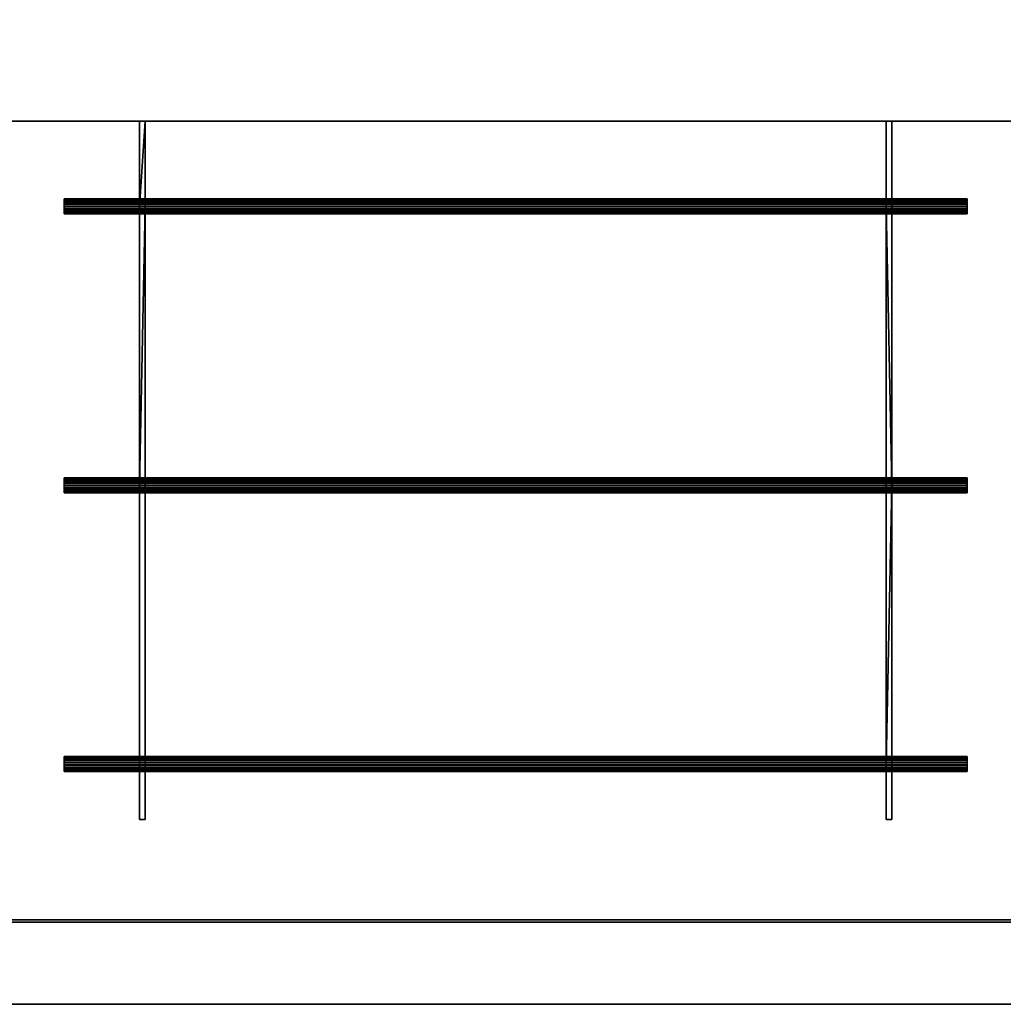
# Model space of a CAD drawing. Units: millimetres. Extents: x -1311 to 311, y -1111 to 1.
# Drawn here: x -764 to -241, y -1110 to -586 of the extents above; entities that cross this region are included whole.
import ezdxf

# ---------------------------------------------------------------- set-up
doc = ezdxf.new("R2010")
doc.units = ezdxf.units.MM
for name, color, linetype in [('IQ_200_2D', 1, 'Continuous'), ('IQ_200_3D', 1, 'Continuous'), ('IQ_204_2D', 7, 'Continuous')]:
    doc.layers.add(name, color=color, linetype=linetype)

msp = doc.modelspace()

# ---------------------------------------------------------------- linework, layer by layer
at = {"layer": 'IQ_200_2D'}
msp.add_line((310, -1110), (-1310, -1110), dxfattribs=at)
at = {"layer": 'IQ_204_2D'}
for p, q in [((265, -640.12), (-1265, -640.12)), ((-700.07, -640.12), (-700.07, -681.5)), ((-697.02, -640.12), (-697.02, -681.5)), ((-303.06, -640.12), (-303.06, -681.5)), ((-300.01, -640.12), (-300.01, -681.5)), ((-740.03, -681.5), (-740.03, -689.47)), ((-260.03, -681.5), (-740.03, -681.5)), ((-260.03, -689.47), (-260.03, -681.5)), ((-740.03, -689.47), (-260.03, -689.47)), ((-700.07, -689.47), (-700.07, -829.83)), ((-697.02, -829.83), (-697.02, -689.47)), ((-303.06, -689.47), (-303.06, -829.83)), ((-300.01, -829.83), (-300.01, -689.47)), ((-740.03, -829.83), (-740.03, -837.8)), ((-260.03, -829.83), (-740.03, -829.83)), ((-260.03, -837.8), (-260.03, -829.83)), ((-740.03, -837.8), (-260.03, -837.8)), ((-700.07, -978.17), (-700.07, -837.8)), ((-697.02, -837.8), (-697.02, -978.17)), ((-303.06, -978.17), (-303.06, -837.8)), ((-300.01, -837.8), (-300.01, -978.17)), ((-740.03, -978.17), (-740.03, -986.14)), ((-260.03, -978.17), (-740.03, -978.17)), ((-260.03, -986.14), (-260.03, -978.17)), ((-740.03, -986.14), (-260.03, -986.14)), ((-700.07, -1011.7), (-700.07, -986.14)), ((-697.02, -1011.7), (-697.02, -986.14)), ((-303.06, -1011.7), (-303.06, -986.14)), ((-300.01, -1011.7), (-300.01, -986.14)), ((-700.07, -1011.7), (-697.02, -1011.7)), ((-303.06, -1011.7), (-300.01, -1011.7)), ((265, -1065), (-1265, -1065))]:
    msp.add_line(p, q, dxfattribs=at)

# ---------------------------------------------------------------- meshes
at = {"layer": 'IQ_200_3D'}
mesh = msp.add_polyface(dxfattribs=at)
corners = [(310, -1110, 910), (310, 0, 910), (265, 0, 910), (265, -575, 910), (-1265, -575, 910), (-1265, -45, 910), (-265, -45, 910), (-265, 0, 910), (-1310, 0, 910), (-1310, -1110, 910), (265, -1065, 910), (-1265, -1065, 910), (-1265, -640.12, 910), (265, -640.12, 910)]
mesh.append_faces([[corners[k] for k in face] for face in [(0, 10, 11, 9)]], dxfattribs={"vtx0": -1, "vtx2": -1})
mesh.append_faces([[corners[k] for k in face] for face in [(9, 11, 12, 4)]], dxfattribs={"vtx0": -1, "vtx2": -1, "vtx3": -1})
mesh.append_faces([[corners[k] for k in face] for face in [(13, 10, 0, 3)]], dxfattribs={"vtx1": -1, "vtx2": -1, "vtx3": -1})
mesh.append_faces([[corners[k] for k in face] for face in [(3, 4, 12, 13), (8, 9, 4, 5)]], dxfattribs={"vtx1": -1, "vtx3": -1})
mesh.append_faces([[corners[k] for k in face] for face in [(1, 2, 3, 0)]], dxfattribs={"vtx2": -1})
mesh.append_faces([[corners[k] for k in face] for face in [(5, 6, 7, 8)]], dxfattribs={"vtx3": -1})
mesh = msp.add_polyface(dxfattribs=at)
corners = [(310, -1110, 850.09), (-1310, -1110, 850.09), (-1310, 0, 850.09), (-310, 0, 850.09), (-310, -2.98, 850.09), (-265, -2.98, 850.09), (-265, -43.75, 850.09), (-1267, -43.75, 850.09), (-1267, -1066.25, 850.09), (267, -1066.25, 850.09), (267, -43.75, 850.09), (265, -43.75, 850.09), (265, -2.98, 850.09), (310, -2.98, 850.09)]
mesh.append_faces([[corners[k] for k in face] for face in [(2, 7, 8, 1)]], dxfattribs={"vtx0": -1, "vtx2": -1})
mesh.append_faces([[corners[k] for k in face] for face in [(7, 2, 3, 4)]], dxfattribs={"vtx0": -1, "vtx3": -1})
mesh.append_faces([[corners[k] for k in face] for face in [(12, 13, 10, 11)]], dxfattribs={"vtx1": -1})
mesh.append_faces([[corners[k] for k in face] for face in [(9, 10, 13, 0), (8, 9, 0, 1)]], dxfattribs={"vtx1": -1, "vtx3": -1})
mesh.append_faces([[corners[k] for k in face] for face in [(4, 5, 6, 7)]], dxfattribs={"vtx3": -1})
mesh = msp.add_polyface(dxfattribs=at)
corners = [(-1267, -441.22, 738.14), (267, -441.22, 738.14), (267, -1066.25, 781.93), (-1267, -1066.25, 781.93)]
mesh.append_faces([[corners[k] for k in face] for face in [(0, 1, 2, 3)]])
mesh = msp.add_polyface(dxfattribs=at)
corners = [(265, -1065, 784.85), (265, -441.11, 741.14), (-1265, -441.11, 741.14), (-1265, -1065, 784.85)]
mesh.append_faces([[corners[k] for k in face] for face in [(0, 1, 2, 3)]])
mesh = msp.add_polyface(dxfattribs=at)
corners = [(265, -575, 820), (265, -640.12, 820), (-1265, -640.12, 820), (-1265, -575, 820)]
mesh.append_faces([[corners[k] for k in face] for face in [(0, 1, 2, 3)]])
mesh = msp.add_polyface(dxfattribs=at)
corners = [(265, -640.12, 910), (-1265, -640.12, 910), (-1265, -640.12, 820), (265, -640.12, 820), (206.98, -640.12, 884.76), (210.03, -640.12, 884.76), (210.03, -640.12, 862.86), (206.98, -640.12, 862.86), (-190.03, -640.12, 884.76), (-186.98, -640.12, 884.76), (-186.98, -640.12, 862.86), (-190.03, -640.12, 862.86), (-1210.05, -640.12, 884.76), (-1207, -640.12, 884.76), (-1207, -640.12, 862.86), (-1210.05, -640.12, 862.86), (-813.04, -640.12, 884.76), (-809.99, -640.12, 884.76), (-809.99, -640.12, 862.86), (-813.04, -640.12, 862.86), (-700.01, -640.12, 884.76), (-697.02, -640.12, 884.76), (-697.02, -640.12, 862.86), (-700.01, -640.12, 862.86), (-303, -640.12, 884.76), (-300.01, -640.12, 884.76), (-300.01, -640.12, 862.86), (-303, -640.12, 862.86)]
mesh.append_faces([[corners[k] for k in face] for face in [(23, 18, 2, 22), (7, 10, 3, 6)]], dxfattribs={"vtx0": -1, "vtx1": -1, "vtx2": -1})
mesh.append_faces([[corners[k] for k in face] for face in [(27, 22, 2, 3)]], dxfattribs={"vtx0": -1, "vtx1": -1, "vtx3": -1})
mesh.append_faces([[corners[k] for k in face] for face in [(16, 13, 14, 19), (20, 17, 18, 23), (0, 5, 6, 3), (24, 21, 22, 27), (2, 18, 19)]], dxfattribs={"vtx0": -1, "vtx2": -1})
mesh.append_faces([[corners[k] for k in face] for face in [(1, 12, 13, 16), (1, 16, 17, 20), (1, 20, 21, 24), (0, 24, 25, 8)]], dxfattribs={"vtx0": -1, "vtx2": -1, "vtx3": -1})
mesh.append_faces([[corners[k] for k in face] for face in [(8, 9, 0), (0, 1, 24), (10, 11, 3)]], dxfattribs={"vtx1": -1, "vtx2": -1})
mesh.append_faces([[corners[k] for k in face] for face in [(4, 5, 0, 9), (14, 15, 2, 19), (26, 27, 3, 11)]], dxfattribs={"vtx1": -1, "vtx2": -1, "vtx3": -1})
mesh.append_faces([[corners[k] for k in face] for face in [(15, 12, 1, 2), (11, 8, 25, 26), (7, 4, 9, 10)]], dxfattribs={"vtx1": -1, "vtx3": -1})
mesh = msp.add_polyface(dxfattribs=at)
corners = [(206.98, -1011.7, 884.76), (210.03, -1011.7, 884.76), (210.03, -982.16, 884.76), (210.03, -833.82, 884.76), (210.03, -685.48, 884.76), (210.03, -640.12, 884.76), (206.98, -640.12, 884.76), (206.98, -685.48, 884.76), (206.98, -833.82, 884.76), (206.98, -982.16, 884.76), (-190.03, -1011.7, 884.76), (-186.98, -1011.7, 884.76), (-186.98, -982.16, 884.76), (-186.98, -833.82, 884.76), (-186.98, -685.48, 884.76), (-186.98, -640.12, 884.76), (-190.03, -640.12, 884.76), (-190.03, -685.48, 884.76), (-190.03, -833.82, 884.76), (-190.03, -982.16, 884.76), (-1210.05, -1011.7, 884.76), (-1207, -1011.7, 884.76), (-1207, -982.16, 884.76), (-1207, -833.82, 884.76), (-1207, -685.48, 884.76), (-1207, -640.12, 884.76), (-1210.05, -640.12, 884.76), (-1210.05, -685.48, 884.76), (-1210.05, -833.82, 884.76), (-1210.05, -982.16, 884.76), (-813.04, -1011.7, 884.76), (-809.99, -1011.7, 884.76), (-809.99, -982.16, 884.76), (-809.99, -833.82, 884.76), (-809.99, -685.48, 884.76), (-809.99, -640.12, 884.76), (-813.04, -640.12, 884.76), (-813.04, -685.48, 884.76), (-813.04, -833.82, 884.76), (-813.04, -982.16, 884.76), (-700.01, -1011.7, 884.76), (-697.02, -1011.7, 884.76), (-697.02, -982.16, 884.76), (-697.02, -833.82, 884.76), (-697.02, -685.48, 884.76), (-697.02, -640.12, 884.76), (-700.01, -640.12, 884.76), (-700.01, -685.48, 884.76), (-700.01, -833.82, 884.76), (-700.01, -982.16, 884.76), (-303, -1011.7, 884.76), (-300.01, -1011.7, 884.76), (-300.01, -982.16, 884.76), (-300.01, -833.82, 884.76), (-300.01, -685.48, 884.76), (-300.01, -640.12, 884.76), (-303, -640.12, 884.76), (-303, -685.48, 884.76), (-303, -833.82, 884.76), (-303, -982.16, 884.76)]
mesh.append_faces([[corners[k] for k in face] for face in [(2, 9, 0, 1), (12, 19, 10, 11), (52, 59, 50, 51)]], dxfattribs={"vtx0": -1})
mesh.append_faces([[corners[k] for k in face] for face in [(28, 23, 24), (38, 33, 34), (48, 43, 44)]], dxfattribs={"vtx0": -1, "vtx2": -1})
mesh.append_faces([[corners[k] for k in face] for face in [(6, 7, 4, 5), (16, 17, 14, 15), (26, 27, 25), (36, 37, 35), (46, 47, 45), (56, 57, 54, 55)]], dxfattribs={"vtx1": -1})
mesh.append_faces([[corners[k] for k in face] for face in [(8, 9, 3, 7), (3, 4, 7), (2, 3, 9), (18, 19, 13, 17), (13, 14, 17), (12, 13, 19), (58, 59, 53, 57), (53, 54, 57), (52, 53, 59)]], dxfattribs={"vtx1": -1, "vtx2": -1})
mesh.append_faces([[corners[k] for k in face] for face in [(27, 28, 24, 25), (28, 29, 22, 23), (37, 38, 34, 35), (38, 39, 32, 33), (47, 48, 44, 45), (48, 49, 42, 43)]], dxfattribs={"vtx1": -1, "vtx3": -1})
mesh.append_faces([[corners[k] for k in face] for face in [(29, 20, 21, 22), (39, 30, 31, 32), (49, 40, 41, 42)]], dxfattribs={"vtx3": -1})
mesh = msp.add_polyface(dxfattribs=at)
corners = [(206.98, -1011.7, 862.86), (206.98, -640.12, 862.86), (210.03, -640.12, 862.86), (210.03, -1011.7, 862.86), (-190.03, -1011.7, 862.86), (-190.03, -640.12, 862.86), (-186.98, -640.12, 862.86), (-186.98, -1011.7, 862.86), (-1207, -1011.7, 862.86), (-1210.05, -1011.7, 862.86), (-1210.05, -640.12, 862.86), (-1207, -640.12, 862.86), (-809.99, -1011.7, 862.86), (-813.04, -1011.7, 862.86), (-813.04, -640.12, 862.86), (-809.99, -640.12, 862.86), (-697.02, -1011.7, 862.86), (-700.01, -1011.7, 862.86), (-700.01, -640.12, 862.86), (-697.02, -640.12, 862.86), (-300.01, -1011.7, 862.86), (-303, -1011.7, 862.86), (-303, -640.12, 862.86), (-300.01, -640.12, 862.86)]
mesh.append_faces([[corners[k] for k in face] for face in [(2, 3, 0, 1), (6, 7, 4, 5), (11, 8, 9, 10), (14, 15, 12, 13), (18, 19, 16, 17), (23, 20, 21, 22)]])
mesh = msp.add_polyface(dxfattribs=at)
corners = [(-700.01, -640.12, 862.86), (-700.01, -1011.7, 862.86), (-700.01, -1011.7, 884.76), (-700.01, -982.16, 884.76), (-700.01, -833.82, 884.76), (-700.01, -685.48, 884.76), (-700.01, -640.12, 884.76)]
mesh.append_faces([[corners[k] for k in face] for face in [(0, 4, 5, 6)]], dxfattribs={"vtx0": -1})
mesh.append_faces([[corners[k] for k in face] for face in [(1, 4, 0)]], dxfattribs={"vtx0": -1, "vtx1": -1})
mesh.append_faces([[corners[k] for k in face] for face in [(1, 2, 3, 4)]], dxfattribs={"vtx3": -1})
mesh = msp.add_polyface(dxfattribs=at)
corners = [(-697.02, -1011.7, 862.86), (-697.02, -640.12, 862.86), (-697.02, -640.12, 884.76), (-697.02, -685.48, 884.76), (-697.02, -833.82, 884.76), (-697.02, -982.16, 884.76), (-697.02, -1011.7, 884.76)]
mesh.append_faces([[corners[k] for k in face] for face in [(0, 1, 4, 5)]], dxfattribs={"vtx1": -1, "vtx3": -1})
mesh.append_faces([[corners[k] for k in face] for face in [(5, 6, 0)]], dxfattribs={"vtx2": -1})
mesh.append_faces([[corners[k] for k in face] for face in [(1, 2, 3, 4)]], dxfattribs={"vtx3": -1})
mesh = msp.add_polyface(dxfattribs=at)
corners = [(-303, -640.12, 862.86), (-303, -1011.7, 862.86), (-303, -1011.7, 884.76), (-303, -982.16, 884.76), (-303, -833.82, 884.76), (-303, -685.48, 884.76), (-303, -640.12, 884.76)]
mesh.append_faces([[corners[k] for k in face] for face in [(0, 4, 5, 6)]], dxfattribs={"vtx0": -1})
mesh.append_faces([[corners[k] for k in face] for face in [(1, 4, 0)]], dxfattribs={"vtx0": -1, "vtx1": -1})
mesh.append_faces([[corners[k] for k in face] for face in [(1, 2, 3, 4)]], dxfattribs={"vtx3": -1})
mesh = msp.add_polyface(dxfattribs=at)
corners = [(-300.01, -1011.7, 862.86), (-300.01, -640.12, 862.86), (-300.01, -640.12, 884.76), (-300.01, -685.48, 884.76), (-300.01, -833.82, 884.76), (-300.01, -982.16, 884.76), (-300.01, -1011.7, 884.76)]
mesh.append_faces([[corners[k] for k in face] for face in [(0, 1, 4, 5)]], dxfattribs={"vtx1": -1, "vtx3": -1})
mesh.append_faces([[corners[k] for k in face] for face in [(5, 6, 0)]], dxfattribs={"vtx2": -1})
mesh.append_faces([[corners[k] for k in face] for face in [(1, 2, 3, 4)]], dxfattribs={"vtx3": -1})
mesh = msp.add_polyface(dxfattribs=at)
corners = [(-740.03, -986.14, 888.74), (-740.03, -986.01, 889.78), (-740.03, -985.61, 890.74), (-740.03, -984.98, 891.56), (-740.03, -984.15, 892.2), (-740.03, -983.19, 892.59), (-740.03, -982.16, 892.73), (-740.03, -981.13, 892.59), (-740.03, -980.17, 892.2), (-740.03, -979.34, 891.56), (-740.03, -978.71, 890.74), (-740.03, -978.31, 889.78), (-740.03, -978.17, 888.74), (-740.03, -978.31, 887.71), (-740.03, -978.71, 886.75), (-740.03, -979.34, 885.93), (-740.03, -980.17, 885.29), (-740.03, -981.13, 884.9), (-740.03, -982.16, 884.76), (-740.03, -983.19, 884.9), (-740.03, -984.15, 885.29), (-740.03, -984.98, 885.93), (-740.03, -985.61, 886.75), (-740.03, -986.01, 887.71), (-740.03, -837.8, 888.74), (-740.03, -837.67, 889.78), (-740.03, -837.27, 890.74), (-740.03, -836.64, 891.56), (-740.03, -835.81, 892.2), (-740.03, -834.85, 892.59), (-740.03, -833.82, 892.73), (-740.03, -832.79, 892.59), (-740.03, -831.83, 892.2), (-740.03, -831, 891.56), (-740.03, -830.37, 890.74), (-740.03, -829.97, 889.78), (-740.03, -829.83, 888.74), (-740.03, -829.97, 887.71), (-740.03, -830.37, 886.75), (-740.03, -831, 885.93), (-740.03, -831.83, 885.29), (-740.03, -832.79, 884.9), (-740.03, -833.82, 884.76), (-740.03, -834.85, 884.9), (-740.03, -835.81, 885.29), (-740.03, -836.64, 885.93), (-740.03, -837.27, 886.75), (-740.03, -837.67, 887.71), (-740.03, -689.47, 888.74), (-740.03, -689.33, 889.78), (-740.03, -688.93, 890.74), (-740.03, -688.3, 891.56), (-740.03, -687.47, 892.2), (-740.03, -686.51, 892.59), (-740.03, -685.48, 892.73), (-740.03, -684.45, 892.59), (-740.03, -683.49, 892.2), (-740.03, -682.66, 891.56), (-740.03, -682.03, 890.74), (-740.03, -681.63, 889.78), (-740.03, -681.5, 888.74), (-740.03, -681.63, 887.71), (-740.03, -682.03, 886.75), (-740.03, -682.66, 885.93), (-740.03, -683.49, 885.29), (-740.03, -684.45, 884.9), (-740.03, -685.48, 884.76), (-740.03, -686.51, 884.9), (-740.03, -687.47, 885.29), (-740.03, -688.3, 885.93), (-740.03, -688.93, 886.75), (-740.03, -689.33, 887.71)]
mesh.append_faces([[corners[k] for k in face] for face in [(10, 8, 9), (13, 10, 11, 12), (16, 13, 14, 15), (19, 16, 17, 18), (1, 22, 23, 0), (34, 31, 32, 33), (40, 38, 39), (58, 55, 56, 57), (64, 62, 63)]], dxfattribs={"vtx0": -1})
mesh.append_faces([[corners[k] for k in face] for face in [(43, 29, 41, 42), (44, 29, 43), (67, 53, 65, 66), (68, 53, 67)]], dxfattribs={"vtx0": -1, "vtx1": -1})
mesh.append_faces([[corners[k] for k in face] for face in [(19, 22, 16), (13, 16, 10), (41, 36, 38, 40), (65, 60, 62, 64)]], dxfattribs={"vtx0": -1, "vtx1": -1, "vtx2": -1})
mesh.append_faces([[corners[k] for k in face] for face in [(10, 16, 4, 8), (22, 1, 4, 16), (31, 34, 41, 29), (55, 58, 65, 53)]], dxfattribs={"vtx0": -1, "vtx1": -1, "vtx2": -1, "vtx3": -1})
mesh.append_faces([[corners[k] for k in face] for face in [(5, 7, 8, 4)]], dxfattribs={"vtx0": -1, "vtx2": -1})
mesh.append_faces([[corners[k] for k in face] for face in [(28, 29, 26, 27), (52, 53, 50, 51)]], dxfattribs={"vtx1": -1})
mesh.append_faces([[corners[k] for k in face] for face in [(5, 6, 7), (2, 3, 4, 1), (20, 21, 22, 19), (29, 30, 31), (36, 37, 38), (53, 54, 55), (60, 61, 62)]], dxfattribs={"vtx2": -1})
mesh.append_faces([[corners[k] for k in face] for face in [(34, 35, 36, 41), (24, 25, 26, 29), (46, 47, 24, 29), (44, 45, 46, 29), (58, 59, 60, 65), (48, 49, 50, 53), (70, 71, 48, 53), (68, 69, 70, 53)]], dxfattribs={"vtx2": -1, "vtx3": -1})
mesh = msp.add_polyface(dxfattribs=at)
corners = [(-260.03, -681.5, 888.74), (-260.03, -681.63, 887.71), (-260.03, -682.03, 886.75), (-260.03, -682.66, 885.93), (-260.03, -683.49, 885.29), (-260.03, -684.45, 884.9), (-260.03, -685.48, 884.76), (-260.03, -686.51, 884.9), (-260.03, -687.47, 885.29), (-260.03, -688.3, 885.93), (-260.03, -688.93, 886.75), (-260.03, -689.33, 887.71), (-260.03, -689.47, 888.74), (-740.03, -689.47, 888.74), (-740.03, -689.33, 887.71), (-740.03, -688.93, 886.75), (-740.03, -688.3, 885.93), (-740.03, -687.47, 885.29), (-740.03, -686.51, 884.9), (-740.03, -685.48, 884.76), (-740.03, -684.45, 884.9), (-740.03, -683.49, 885.29), (-740.03, -682.66, 885.93), (-740.03, -682.03, 886.75), (-740.03, -681.63, 887.71), (-740.03, -681.5, 888.74)]
mesh.append_faces([[corners[k] for k in face] for face in [(1, 24, 25, 0)]], dxfattribs={"vtx0": -1})
mesh.append_faces([[corners[k] for k in face] for face in [(11, 14, 15, 10), (9, 16, 17, 8), (10, 15, 16, 9), (8, 17, 18, 7), (19, 6, 7, 18), (5, 20, 21, 4), (4, 21, 22, 3), (2, 23, 24, 1), (3, 22, 23, 2), (20, 5, 6, 19)]], dxfattribs={"vtx0": -1, "vtx2": -1})
mesh.append_faces([[corners[k] for k in face] for face in [(12, 13, 14, 11)]], dxfattribs={"vtx2": -1})
mesh = msp.add_polyface(dxfattribs=at)
corners = [(-260.03, -689.47, 888.74), (-260.03, -689.33, 889.78), (-260.03, -688.93, 890.74), (-260.03, -688.3, 891.56), (-260.03, -687.47, 892.2), (-260.03, -686.51, 892.59), (-260.03, -685.48, 892.73), (-260.03, -684.45, 892.59), (-260.03, -683.49, 892.2), (-260.03, -682.66, 891.56), (-260.03, -682.03, 890.74), (-260.03, -681.63, 889.78), (-260.03, -681.5, 888.74), (-740.03, -681.5, 888.74), (-740.03, -681.63, 889.78), (-740.03, -682.03, 890.74), (-740.03, -682.66, 891.56), (-740.03, -683.49, 892.2), (-740.03, -684.45, 892.59), (-740.03, -685.48, 892.73), (-740.03, -686.51, 892.59), (-740.03, -687.47, 892.2), (-740.03, -688.3, 891.56), (-740.03, -688.93, 890.74), (-740.03, -689.33, 889.78), (-740.03, -689.47, 888.74)]
mesh.append_faces([[corners[k] for k in face] for face in [(1, 24, 25, 0)]], dxfattribs={"vtx0": -1})
mesh.append_faces([[corners[k] for k in face] for face in [(11, 14, 15, 10), (9, 16, 17, 8), (10, 15, 16, 9), (8, 17, 18, 7), (19, 6, 7, 18), (5, 20, 21, 4), (4, 21, 22, 3), (2, 23, 24, 1), (3, 22, 23, 2), (20, 5, 6, 19)]], dxfattribs={"vtx0": -1, "vtx2": -1})
mesh.append_faces([[corners[k] for k in face] for face in [(13, 14, 11, 12)]], dxfattribs={"vtx1": -1})
mesh = msp.add_polyface(dxfattribs=at)
corners = [(-260.03, -986.14, 888.74), (-260.03, -986.01, 887.71), (-260.03, -985.61, 886.75), (-260.03, -984.98, 885.93), (-260.03, -984.15, 885.29), (-260.03, -983.19, 884.9), (-260.03, -982.16, 884.76), (-260.03, -981.13, 884.9), (-260.03, -980.17, 885.29), (-260.03, -979.34, 885.93), (-260.03, -978.71, 886.75), (-260.03, -978.31, 887.71), (-260.03, -978.17, 888.74), (-260.03, -978.31, 889.78), (-260.03, -978.71, 890.74), (-260.03, -979.34, 891.56), (-260.03, -980.17, 892.2), (-260.03, -981.13, 892.59), (-260.03, -982.16, 892.73), (-260.03, -983.19, 892.59), (-260.03, -984.15, 892.2), (-260.03, -984.98, 891.56), (-260.03, -985.61, 890.74), (-260.03, -986.01, 889.78), (-260.03, -837.8, 888.74), (-260.03, -837.67, 887.71), (-260.03, -837.27, 886.75), (-260.03, -836.64, 885.93), (-260.03, -835.81, 885.29), (-260.03, -834.85, 884.9), (-260.03, -833.82, 884.76), (-260.03, -832.79, 884.9), (-260.03, -831.83, 885.29), (-260.03, -831, 885.93), (-260.03, -830.37, 886.75), (-260.03, -829.97, 887.71), (-260.03, -829.83, 888.74), (-260.03, -829.97, 889.78), (-260.03, -830.37, 890.74), (-260.03, -831, 891.56), (-260.03, -831.83, 892.2), (-260.03, -832.79, 892.59), (-260.03, -833.82, 892.73), (-260.03, -834.85, 892.59), (-260.03, -835.81, 892.2), (-260.03, -836.64, 891.56), (-260.03, -837.27, 890.74), (-260.03, -837.67, 889.78), (-260.03, -689.47, 888.74), (-260.03, -689.33, 887.71), (-260.03, -688.93, 886.75), (-260.03, -688.3, 885.93), (-260.03, -687.47, 885.29), (-260.03, -686.51, 884.9), (-260.03, -685.48, 884.76), (-260.03, -684.45, 884.9), (-260.03, -683.49, 885.29), (-260.03, -682.66, 885.93), (-260.03, -682.03, 886.75), (-260.03, -681.63, 887.71), (-260.03, -681.5, 888.74), (-260.03, -681.63, 889.78), (-260.03, -682.03, 890.74), (-260.03, -682.66, 891.56), (-260.03, -683.49, 892.2), (-260.03, -684.45, 892.59), (-260.03, -685.48, 892.73), (-260.03, -686.51, 892.59), (-260.03, -687.47, 892.2), (-260.03, -688.3, 891.56), (-260.03, -688.93, 890.74), (-260.03, -689.33, 889.78)]
mesh.append_faces([[corners[k] for k in face] for face in [(16, 14, 15), (34, 31, 32, 33), (58, 55, 56, 57)]], dxfattribs={"vtx0": -1})
mesh.append_faces([[corners[k] for k in face] for face in [(31, 43, 29, 30), (28, 43, 26, 27), (43, 31, 41, 42), (55, 67, 53, 54), (52, 67, 50, 51), (67, 55, 65, 66)]], dxfattribs={"vtx0": -1, "vtx1": -1})
mesh.append_faces([[corners[k] for k in face] for face in [(5, 8, 2)]], dxfattribs={"vtx0": -1, "vtx1": -1, "vtx2": -1})
mesh.append_faces([[corners[k] for k in face] for face in [(14, 2, 8, 11), (2, 14, 20, 23), (31, 36, 38, 41), (55, 60, 62, 65)]], dxfattribs={"vtx0": -1, "vtx1": -1, "vtx2": -1, "vtx3": -1})
mesh.append_faces([[corners[k] for k in face] for face in [(43, 28, 29), (67, 52, 53)]], dxfattribs={"vtx0": -1, "vtx2": -1})
mesh.append_faces([[corners[k] for k in face] for face in [(7, 8, 5, 6), (4, 5, 2, 3), (1, 2, 23, 0), (22, 23, 20, 21)]], dxfattribs={"vtx1": -1})
mesh.append_faces([[corners[k] for k in face] for face in [(16, 17, 20, 14)]], dxfattribs={"vtx1": -1, "vtx2": -1, "vtx3": -1})
mesh.append_faces([[corners[k] for k in face] for face in [(44, 45, 46, 43), (36, 37, 38), (68, 69, 70, 67), (60, 61, 62)]], dxfattribs={"vtx2": -1})
mesh.append_faces([[corners[k] for k in face] for face in [(34, 35, 36, 31), (24, 25, 26, 43), (46, 47, 24, 43), (58, 59, 60, 55), (48, 49, 50, 67), (70, 71, 48, 67)]], dxfattribs={"vtx2": -1, "vtx3": -1})
mesh.append_faces([[corners[k] for k in face] for face in [(8, 9, 10, 11), (11, 12, 13, 14), (17, 18, 19, 20), (38, 39, 40, 41), (62, 63, 64, 65)]], dxfattribs={"vtx3": -1})
mesh = msp.add_polyface(dxfattribs=at)
corners = [(-260.03, -829.83, 888.74), (-260.03, -829.97, 887.71), (-260.03, -830.37, 886.75), (-260.03, -831, 885.93), (-260.03, -831.83, 885.29), (-260.03, -832.79, 884.9), (-260.03, -833.82, 884.76), (-260.03, -834.85, 884.9), (-260.03, -835.81, 885.29), (-260.03, -836.64, 885.93), (-260.03, -837.27, 886.75), (-260.03, -837.67, 887.71), (-260.03, -837.8, 888.74), (-740.03, -837.8, 888.74), (-740.03, -837.67, 887.71), (-740.03, -837.27, 886.75), (-740.03, -836.64, 885.93), (-740.03, -835.81, 885.29), (-740.03, -834.85, 884.9), (-740.03, -833.82, 884.76), (-740.03, -832.79, 884.9), (-740.03, -831.83, 885.29), (-740.03, -831, 885.93), (-740.03, -830.37, 886.75), (-740.03, -829.97, 887.71), (-740.03, -829.83, 888.74)]
mesh.append_faces([[corners[k] for k in face] for face in [(1, 24, 25, 0)]], dxfattribs={"vtx0": -1})
mesh.append_faces([[corners[k] for k in face] for face in [(11, 14, 15, 10), (9, 16, 17, 8), (10, 15, 16, 9), (8, 17, 18, 7), (19, 6, 7, 18), (5, 20, 21, 4), (4, 21, 22, 3), (2, 23, 24, 1), (3, 22, 23, 2), (20, 5, 6, 19)]], dxfattribs={"vtx0": -1, "vtx2": -1})
mesh.append_faces([[corners[k] for k in face] for face in [(12, 13, 14, 11)]], dxfattribs={"vtx2": -1})
mesh = msp.add_polyface(dxfattribs=at)
corners = [(-260.03, -837.8, 888.74), (-260.03, -837.67, 889.78), (-260.03, -837.27, 890.74), (-260.03, -836.64, 891.56), (-260.03, -835.81, 892.2), (-260.03, -834.85, 892.59), (-260.03, -833.82, 892.73), (-260.03, -832.79, 892.59), (-260.03, -831.83, 892.2), (-260.03, -831, 891.56), (-260.03, -830.37, 890.74), (-260.03, -829.97, 889.78), (-260.03, -829.83, 888.74), (-740.03, -829.83, 888.74), (-740.03, -829.97, 889.78), (-740.03, -830.37, 890.74), (-740.03, -831, 891.56), (-740.03, -831.83, 892.2), (-740.03, -832.79, 892.59), (-740.03, -833.82, 892.73), (-740.03, -834.85, 892.59), (-740.03, -835.81, 892.2), (-740.03, -836.64, 891.56), (-740.03, -837.27, 890.74), (-740.03, -837.67, 889.78), (-740.03, -837.8, 888.74)]
mesh.append_faces([[corners[k] for k in face] for face in [(1, 24, 25, 0)]], dxfattribs={"vtx0": -1})
mesh.append_faces([[corners[k] for k in face] for face in [(11, 14, 15, 10), (9, 16, 17, 8), (10, 15, 16, 9), (8, 17, 18, 7), (19, 6, 7, 18), (5, 20, 21, 4), (4, 21, 22, 3), (2, 23, 24, 1), (3, 22, 23, 2), (20, 5, 6, 19)]], dxfattribs={"vtx0": -1, "vtx2": -1})
mesh.append_faces([[corners[k] for k in face] for face in [(13, 14, 11, 12)]], dxfattribs={"vtx1": -1})
mesh = msp.add_polyface(dxfattribs=at)
corners = [(-260.03, -986.14, 888.74), (-260.03, -986.01, 889.78), (-260.03, -985.61, 890.74), (-260.03, -984.98, 891.56), (-260.03, -984.15, 892.2), (-260.03, -983.19, 892.59), (-260.03, -982.16, 892.73), (-260.03, -981.13, 892.59), (-260.03, -980.17, 892.2), (-260.03, -979.34, 891.56), (-260.03, -978.71, 890.74), (-260.03, -978.31, 889.78), (-260.03, -978.17, 888.74), (-740.03, -978.17, 888.74), (-740.03, -978.31, 889.78), (-740.03, -978.71, 890.74), (-740.03, -979.34, 891.56), (-740.03, -980.17, 892.2), (-740.03, -981.13, 892.59), (-740.03, -982.16, 892.73), (-740.03, -983.19, 892.59), (-740.03, -984.15, 892.2), (-740.03, -984.98, 891.56), (-740.03, -985.61, 890.74), (-740.03, -986.01, 889.78), (-740.03, -986.14, 888.74)]
mesh.append_faces([[corners[k] for k in face] for face in [(14, 11, 12, 13), (1, 24, 25, 0)]], dxfattribs={"vtx0": -1})
mesh.append_faces([[corners[k] for k in face] for face in [(8, 17, 18, 7), (9, 16, 17, 8), (7, 18, 19, 6), (5, 20, 21, 4), (4, 21, 22, 3), (2, 23, 24, 1), (3, 22, 23, 2), (20, 5, 6, 19)]], dxfattribs={"vtx0": -1, "vtx2": -1})
mesh.append_faces([[corners[k] for k in face] for face in [(15, 16, 9, 10), (10, 11, 14, 15)]], dxfattribs={"vtx1": -1, "vtx3": -1})
mesh = msp.add_polyface(dxfattribs=at)
corners = [(-260.03, -978.17, 888.74), (-260.03, -978.31, 887.71), (-260.03, -978.71, 886.75), (-260.03, -979.34, 885.93), (-260.03, -980.17, 885.29), (-260.03, -981.13, 884.9), (-260.03, -982.16, 884.76), (-260.03, -983.19, 884.9), (-260.03, -984.15, 885.29), (-260.03, -984.98, 885.93), (-260.03, -985.61, 886.75), (-260.03, -986.01, 887.71), (-260.03, -986.14, 888.74), (-740.03, -986.14, 888.74), (-740.03, -986.01, 887.71), (-740.03, -985.61, 886.75), (-740.03, -984.98, 885.93), (-740.03, -984.15, 885.29), (-740.03, -983.19, 884.9), (-740.03, -982.16, 884.76), (-740.03, -981.13, 884.9), (-740.03, -980.17, 885.29), (-740.03, -979.34, 885.93), (-740.03, -978.71, 886.75), (-740.03, -978.31, 887.71), (-740.03, -978.17, 888.74)]
mesh.append_faces([[corners[k] for k in face] for face in [(1, 24, 25, 0)]], dxfattribs={"vtx0": -1})
mesh.append_faces([[corners[k] for k in face] for face in [(11, 14, 15, 10), (10, 15, 16, 9), (8, 17, 18, 7), (9, 16, 17, 8), (7, 18, 19, 6), (5, 20, 21, 4), (4, 21, 22, 3), (2, 23, 24, 1), (3, 22, 23, 2), (20, 5, 6, 19)]], dxfattribs={"vtx0": -1, "vtx2": -1})
mesh.append_faces([[corners[k] for k in face] for face in [(12, 13, 14, 11)]], dxfattribs={"vtx2": -1})
mesh = msp.add_polyface(dxfattribs=at)
corners = [(-700.01, -1011.7, 884.76), (-700.01, -1011.7, 862.86), (-697.02, -1011.7, 862.86), (-697.02, -1011.7, 884.76)]
mesh.append_faces([[corners[k] for k in face] for face in [(0, 1, 2, 3)]])
mesh = msp.add_polyface(dxfattribs=at)
corners = [(-303, -1011.7, 884.76), (-303, -1011.7, 862.86), (-300.01, -1011.7, 862.86), (-300.01, -1011.7, 884.76)]
mesh.append_faces([[corners[k] for k in face] for face in [(0, 1, 2, 3)]])
mesh = msp.add_polyface(dxfattribs=at)
corners = [(-1267, -1066.25, 781.93), (267, -1066.25, 781.93), (267, -1066.25, 850.09), (-1267, -1066.25, 850.09)]
mesh.append_faces([[corners[k] for k in face] for face in [(0, 1, 2, 3)]])
mesh = msp.add_polyface(dxfattribs=at)
corners = [(265, -1065, 910), (265, -1065, 784.85), (-1265, -1065, 784.85), (-1265, -1065, 910)]
mesh.append_faces([[corners[k] for k in face] for face in [(0, 1, 2, 3)]])
mesh = msp.add_polyface(dxfattribs=at)
corners = [(-1310, -1110, 910), (-1310, -1110, 850.09), (310, -1110, 850.09), (310, -1110, 910)]
mesh.append_faces([[corners[k] for k in face] for face in [(0, 1, 2, 3)]])

doc.saveas('drawing.dxf')
